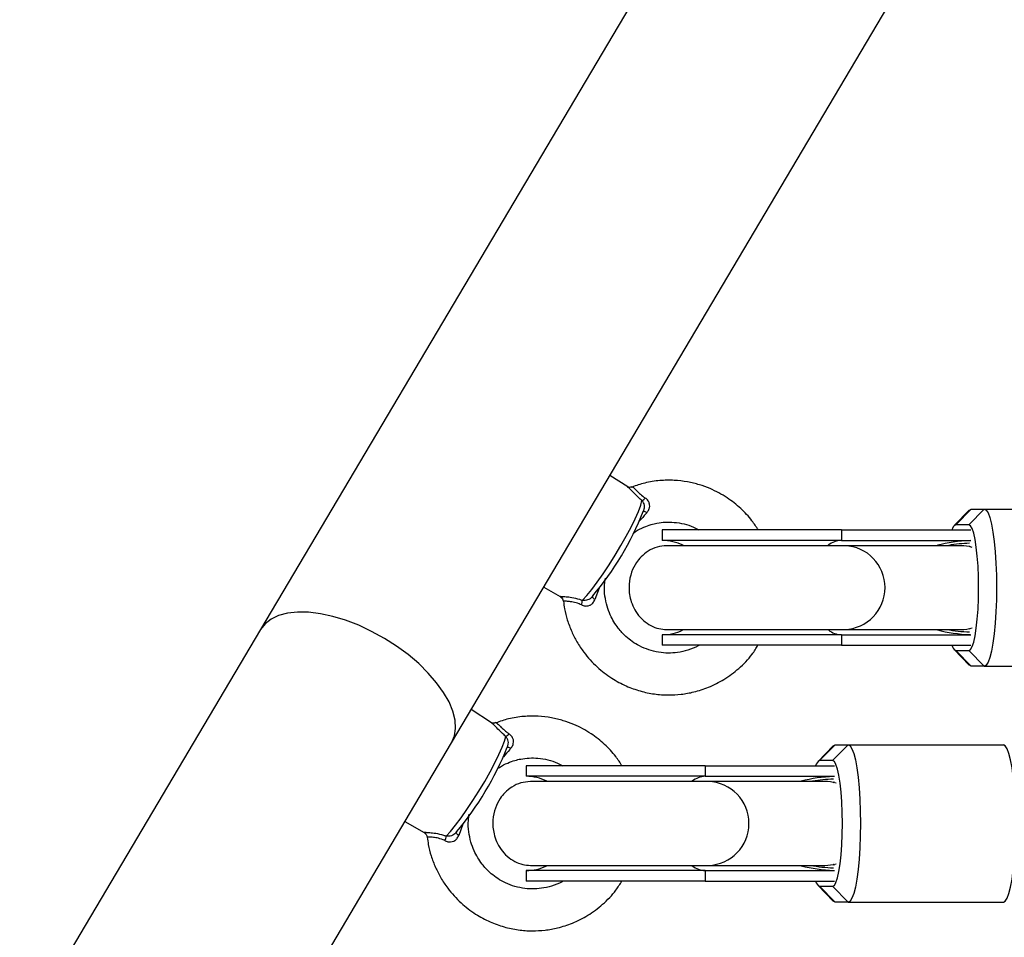
# Model space of a CAD drawing. Units: millimetres. Extents: x 7.6 to 31.8, y 1.8 to 20.7.
# Drawn here: x 12.3 to 12.5, y 5.1 to 5.3 of the extents above; entities that cross this region are included whole.
import ezdxf

# ---------------------------------------------------------------- set-up
doc = ezdxf.new("R2010")
doc.units = ezdxf.units.MM
doc.header["$LTSCALE"] = 200
doc.header["$PDSIZE"] = -1
doc.layers.add('DIASTASEIS', color=253, linetype='Continuous', lineweight=5)
doc.styles.get("Standard").update_dxf_attribs({"font": 'ARIALN.TTF'})
doc.dimstyles.new('STANDARD_ACAD', dxfattribs={"dimtxt": 0.18, "dimasz": 0.15, "dimexe": 0.18, "dimexo": 0.0625, "dimgap": 0.09, "dimtad": 0, "dimtih": 1, "dimtoh": 1, "dimzin": 0, "dimdsep": 46, "dimtxsty": 'Standard', "dimblk": 'OBLIQUE', "dimcen": 0.09, "dimadec": 0, "dimazin": 0, "dimtfac": 1, "dimtofl": 0, "dimtmove": 0, "dimatfit": 3, "dimfxl": 1, "dimtolj": 1, "dimtzin": 0, "dimarcsym": 0})

# ---------------------------------------------------------------- blocks, each defined once
blk = doc.blocks.new('_Oblique')
at = {"color": 0, "linetype": 'ByBlock', "lineweight": -2, "transparency": 16777216}
blk.add_line((-0.5, -0.5), (0.5, 0.5), dxfattribs=at)
blk = doc.blocks.new('*D16')
at = {"layer": 'Defpoints', "color": 0}
for p in [(18.3568707423394, 6.041563568305726), (10.25843251304397, 5.464123382833357), (18.3568707423394, 3.621637787258813)]:
    blk.add_point(p, dxfattribs=at)
at = {"layer": 'DIASTASEIS', "color": 0, "lineweight": -2}
for p, q in [((18.3568707423394, 5.979063568305726), (18.3568707423394, 3.441637787258812)), ((10.25843251304397, 5.401623382833357), (10.25843251304397, 3.441637787258812)), ((10.25843251304397, 3.621637787258813), (14.02617140941065, 3.621637787258813)), ((18.3568707423394, 3.621637787258813), (14.58913184597272, 3.621637787258813))]:
    blk.add_line(p, q, dxfattribs=at)
at = {"layer": 'DIASTASEIS', "color": 0, "linetype": 'ByBlock', "lineweight": -2, "xscale": 0.15, "yscale": 0.15, "zscale": 0.15, "rotation": 180}
blk.add_blockref('_Oblique', (10.25843251304397, 3.621637787258813), dxfattribs=at)
at = {"layer": 'DIASTASEIS', "color": 0, "linetype": 'ByBlock', "lineweight": -2, "xscale": 0.15, "yscale": 0.15, "zscale": 0.15}
blk.add_blockref('_Oblique', (18.3568707423394, 3.621637787258813), dxfattribs=at)
at = {"layer": 'DIASTASEIS', "color": 0, "insert": (14.30765162769168, 3.621637787258813), "char_height": 0.18, "attachment_point": 5}
blk.add_mtext('\\A1;8.10', dxfattribs=at)
blk = doc.blocks.new('KATOPSI S260')
at = {"color": 7, "linetype": 'Continuous', "lineweight": 25}
for p, q in [((12.55116298521099, 5.511036670392066), (12.36493383605122, 5.196771187071143)), ((12.40141031153254, 5.175155758861372), (12.58763946068868, 5.489421242182296)), ((12.43504149401198, 5.223990336427967), (12.43165357668769, 5.226191884972657)), ((12.50027485199391, 5.219583769172466), (12.49738537523373, 5.216621378789576)), ((12.50064401989877, 5.219771817250155), (12.49768070955835, 5.216771817253182)), ((12.50017538621907, 5.216771817253182), (12.50313869655949, 5.219771817250155)), ((12.50064401989877, 5.219771817250155), (12.50313869655949, 5.219771817250155)), ((12.50313869655949, 5.219771817250155), (12.53277179998187, 5.219771817250155)), ((12.44164012188341, 5.21577181724934), (12.44164012188341, 5.213771817248933)), ((12.47584730311721, 5.21577181724934), (12.44164012188341, 5.21577181724934)), ((12.47584730311721, 5.21577181724934), (12.47584730311721, 5.213771817248933)), ((12.47584730311721, 5.21577181724934), (12.50053546177807, 5.21577181724934)), ((12.50017538621907, 5.216771817253182), (12.49768070955835, 5.216771817253182)), ((12.47584730311721, 5.213771817248933), (12.44164012188341, 5.213771817248933)), ((12.47584730311721, 5.213771817248933), (12.50053546177807, 5.213771817248933)), ((12.49870242472682, 5.212771817252367), (12.47645041771031, 5.212771817252367)), ((12.50033909937267, 5.212702611661378), (12.50046154420781, 5.212558447045019)), ((12.41902009175394, 5.20487262175812), (12.4221679368122, 5.203055966438122)), ((12.4283602028365, 5.203170001044789), (12.42814818062399, 5.202912904813282)), ((12.36493383605122, 5.196771187071143), (12.32175395942178, 5.123904265539757)), ((12.47645041771031, 5.196771817249108), (12.49870242472682, 5.196771817249108)), ((12.50046154420781, 5.196985187456455), (12.50033909937267, 5.196841022840097)), ((12.44164012188341, 5.195771817252542), (12.44164012188341, 5.193771817252134)), ((12.47584730311721, 5.195771817252542), (12.44164012188341, 5.195771817252542)), ((12.47584730311721, 5.195771817252542), (12.47584730311721, 5.193771817252134)), ((12.47584730311721, 5.195771817252542), (12.50053546177807, 5.195771817252542)), ((12.47584730311721, 5.193771817252134), (12.44164012188341, 5.193771817252134)), ((12.47584730311721, 5.193771817252134), (12.50053546177807, 5.193771817252134)), ((12.49738537523373, 5.192922255719175), (12.50027485199391, 5.189959865329008)), ((12.49768070955835, 5.192771817248293), (12.50017538621907, 5.192771817248293)), ((12.50064401989877, 5.189771817251319), (12.49768070955835, 5.192771817248293)), ((12.50017538621907, 5.192771817248293), (12.50313869655949, 5.189771817251319)), ((12.50313869655949, 5.189771817251319), (12.50064401989877, 5.189771817251319)), ((12.50313869655949, 5.189771817251319), (12.53277179998187, 5.189771817251319)), ((12.40904142237488, 5.178957056788938), (12.40515822961535, 5.181480446986832)), ((12.35823043489947, 5.102288837329986), (12.40141031153254, 5.175155758861372)), ((12.47427478035681, 5.174550489533438), (12.471385303593, 5.171588099150547)), ((12.47464394826167, 5.174738537618403), (12.47168063792125, 5.171738537614154)), ((12.47417531457833, 5.171738537614154), (12.47713862492239, 5.174738537618403)), ((12.47464394826167, 5.174738537618403), (12.47713862492239, 5.174738537618403)), ((12.47713862492239, 5.174738537618403), (12.50677172834477, 5.174738537618403)), ((12.41564005024267, 5.170738537617588), (12.41564005024267, 5.16873853761718)), ((12.44984723147647, 5.170738537617588), (12.41564005024267, 5.170738537617588)), ((12.44984723147647, 5.170738537617588), (12.44984723147647, 5.16873853761718)), ((12.44984723147647, 5.170738537617588), (12.47453539014097, 5.170738537617588)), ((12.47417531457833, 5.171738537614154), (12.47168063792125, 5.171738537614154)), ((12.44984723147647, 5.16873853761718), (12.41564005024267, 5.16873853761718)), ((12.44984723147647, 5.16873853761718), (12.47453539014097, 5.16873853761718)), ((12.47270235308972, 5.167738537613339), (12.45045034607321, 5.167738537613339)), ((12.47433902773557, 5.167669332029625), (12.47446147257071, 5.167525167413267)), ((12.39250884237774, 5.160134348308937), (12.39616786517146, 5.158022686799093)), ((12.40236013119576, 5.158136721405761), (12.40214810898325, 5.157879625174253)), ((12.45045034607321, 5.151738537617355), (12.47270235308972, 5.151738537617355)), ((12.47446147257071, 5.151951907817427), (12.47433902773557, 5.151807743201068)), ((12.41564005024267, 5.150738537613513), (12.41564005024267, 5.148738537613106)), ((12.44984723147647, 5.150738537613513), (12.41564005024267, 5.150738537613513)), ((12.44984723147647, 5.150738537613513), (12.44984723147647, 5.148738537613106)), ((12.44984723147647, 5.150738537613513), (12.47453539014097, 5.150738537613513)), ((12.44984723147647, 5.148738537613106), (12.41564005024267, 5.148738537613106)), ((12.44984723147647, 5.148738537613106), (12.47453539014097, 5.148738537613106)), ((12.471385303593, 5.147888976080147), (12.47427478035681, 5.144926585697256)), ((12.47168063792125, 5.14773853761654), (12.47417531457833, 5.14773853761654)), ((12.47464394826167, 5.144738537612291), (12.47168063792125, 5.14773853761654)), ((12.47417531457833, 5.14773853761654), (12.47713862492239, 5.144738537612291)), ((12.47713862492239, 5.144738537612291), (12.47464394826167, 5.144738537612291)), ((12.47713862492239, 5.144738537612291), (12.50677172834477, 5.144738537612291))]:
    blk.add_line(p, q, dxfattribs=at)
at = {"color": 8, "linetype": 'Continuous', "lineweight": 25}
for p, q in [((12.42957122043228, 5.204637417500642), (12.42876670663392, 5.202469524596388)), ((12.40357114879518, 5.159604137861614), (12.40276663499682, 5.157436244964636))]:
    blk.add_line(p, q, dxfattribs=at)
at = {"color": 7, "linetype": 'Continuous', "lineweight": 25, "flags": 128}
for points in [[(12.42638209166327, 5.20235559096546), (12.42721349054338, 5.203256530887309), (12.42817178156767, 5.204425520267257), (12.42922716259565, 5.205826204397461), (12.43034681206265, 5.207415023036454), (12.43149590970208, 5.209142565112423), (12.43263871942983, 5.210955105354522), (12.43373970071045, 5.212796275092849), (12.43476461385146, 5.214608815334948), (12.43568158480704, 5.216336357410917), (12.43646209646542, 5.21792517604991), (12.43708187549711, 5.219325860180113), (12.43752164722829, 5.220494849552786), (12.43776773509236, 5.22139578948191)], [(12.43801791152438, 5.219320576270555), (12.43802595149756, 5.21935368925552), (12.4380600440156, 5.219369889728121), (12.43811934172047, 5.219368775015035), (12.43820237079782, 5.21935037283766), (12.43830706760056, 5.219315140562692), (12.438430829937, 5.219263953880734), (12.43857058175055, 5.219198085007527), (12.43872284957544, 5.219119171077189)], [(12.50027485199391, 5.219583769172466), (12.50027815733048, 5.219587142357348), (12.50064401989877, 5.219771817250155)], [(12.50313869655949, 5.219771817250155), (12.50350455913141, 5.219587142357348), (12.50386141295095, 5.219037664992364), (12.50420047109512, 5.218136915111252), (12.50451338482455, 5.216907072168404), (12.50479244916934, 5.215378418968619), (12.5050307926351, 5.213588596034249), (12.50522254641621, 5.211581674750057), (12.50536298889639, 5.209407072168695), (12.50544866191851, 5.207118334230479), (12.50547745592777, 5.204771817250737), (12.50544866191851, 5.202425300278271), (12.50536298889639, 5.20013656233278), (12.50522254641621, 5.197961959758693), (12.5050307926351, 5.195955038467226), (12.50479244916934, 5.194165215532855), (12.50451338482455, 5.192636562333071), (12.50420047109512, 5.191406719390223), (12.50386141295095, 5.190505969509111), (12.50350455913141, 5.189956492144127), (12.50313869655949, 5.189771817251319)], [(12.50017538621907, 5.192771817248293), (12.50050028325788, 5.192954124217074), (12.50081530847021, 5.193495505798644), (12.50111088996638, 5.194379512406165), (12.50137804665357, 5.195579283932609), (12.50160866111329, 5.197058365938581), (12.50179572623821, 5.198771817249515), (12.5019335581521, 5.200667575529231), (12.50201796890471, 5.202688039116772), (12.5020463937137, 5.204771817250737), (12.50201796890471, 5.206855595384702), (12.5019335581521, 5.208876058972244), (12.50179572623821, 5.21077181725196), (12.50160866111329, 5.21248526857017), (12.50137804665357, 5.213964350568865), (12.50111088996638, 5.21516412209531), (12.50081530847021, 5.21604812870283), (12.50050028325788, 5.2165895102844), (12.50017538621907, 5.216771817253182)], [(12.50046154421145, 5.212558447045019), (12.50045294510639, 5.212571240550467), (12.50033909937267, 5.212702611661378)], [(12.42876670663392, 5.202469524596388), (12.42863308187154, 5.202579615292059), (12.42851892719702, 5.202688290231897), (12.42842707987731, 5.202792848362158), (12.42835982272956, 5.202890690936336), (12.42831882740867, 5.202979386111117), (12.4283051128252, 5.203056729424141), (12.42831901985048, 5.203120798538301), (12.4283602028365, 5.203170001044789)], [(12.50033909937267, 5.196841022840097), (12.50045294510639, 5.196972393951008), (12.50046154421145, 5.196985187456455)], [(12.50064401989877, 5.189771817251319), (12.50027815733048, 5.189956492144127), (12.50027485199391, 5.189959865329008)], [(12.40038202002617, 5.157322311326432), (12.40121341890628, 5.158223251255556), (12.40217170993057, 5.159392240628229), (12.40322709095855, 5.160792924758432), (12.40434674042555, 5.162381743397425), (12.40549583806498, 5.16410928548067), (12.40663864778909, 5.165921825715493), (12.40773962907335, 5.167762995461096), (12.40876454221072, 5.16957553569592), (12.40968151316994, 5.171303077771888), (12.41046202482832, 5.172891896410881), (12.41108180385638, 5.174292580541085), (12.41152157559119, 5.175461569921033), (12.41176766345163, 5.176362509842882)], [(12.41201783988728, 5.174287296631526), (12.41202587986047, 5.174320409623768), (12.41205997237486, 5.174336610089092), (12.41211927008337, 5.174335495383282), (12.41220229916073, 5.174317093205907), (12.41230699596346, 5.17428186093094), (12.41243075829991, 5.174230674241706), (12.41257051011345, 5.174164805368498), (12.4127227779347, 5.174085891445436)], [(12.47427478035681, 5.174550489533438), (12.47427808568975, 5.174553862725595), (12.47464394826167, 5.174738537618403)], [(12.47713862492239, 5.174738537618403), (12.47750448749068, 5.174553862725595), (12.47786134131022, 5.174004385360611), (12.47820039945438, 5.173103635479499), (12.47851331318745, 5.171873792529375), (12.47879237752861, 5.170345139329591), (12.47903072099436, 5.168555316402497), (12.47922247477547, 5.166548395111029), (12.47936291725929, 5.164373792529666), (12.47944859028141, 5.162085054591451), (12.47947738429067, 5.159738537611709), (12.47944859028141, 5.157392020639243), (12.47936291725929, 5.155103282701027), (12.47922247477547, 5.152928680119665), (12.47903072099436, 5.150921758828197), (12.47879237752861, 5.149131935893827), (12.47851331318745, 5.147603282701319), (12.47820039945438, 5.146373439751194), (12.47786134131022, 5.145472689870083), (12.47750448749068, 5.144923212505098), (12.47713862492239, 5.144738537612291)], [(12.50677172834477, 5.144738537612291), (12.5071375909167, 5.144923212505098), (12.50749444473624, 5.145472689870083), (12.5078335028804, 5.146373439751194), (12.50814641660983, 5.147603282701319), (12.50842548095463, 5.149131935893827), (12.50866382442038, 5.150921758828197), (12.50885557820149, 5.152928680119665), (12.50899602068168, 5.155103282701027), (12.50908169370379, 5.157392020639243), (12.50911048771306, 5.159738537611709), (12.50908169370379, 5.162085054591451), (12.50899602068168, 5.164373792529666), (12.50885557820149, 5.166548395111029), (12.50866382442038, 5.168555316402497), (12.50842548095463, 5.170345139329591), (12.50814641660983, 5.171873792529375), (12.5078335028804, 5.173103635479499), (12.50749444473624, 5.174004385360611), (12.5071375909167, 5.174553862725595), (12.50677172834477, 5.174738537618403)], [(12.47417531457833, 5.14773853761654), (12.47450021162078, 5.147920844578046), (12.47481523682947, 5.148462226166892), (12.47511081832565, 5.149346232767137), (12.47537797501283, 5.150546004300857), (12.47560858947256, 5.152025086299552), (12.47579565460111, 5.153738537617762), (12.475933486515, 5.155634295897478), (12.47601789726397, 5.15765475948502), (12.47604632207296, 5.159738537611709), (12.47601789726397, 5.161822315745674), (12.475933486515, 5.163842779333216), (12.47579565460111, 5.165738537612931), (12.47560858947256, 5.167451988931141), (12.47537797501283, 5.168931070929837), (12.47511081832565, 5.170130842463557), (12.47481523682947, 5.171014849063802), (12.47450021162078, 5.171556230652648), (12.47417531457833, 5.171738537614154)], [(12.47446147257071, 5.167525167413267), (12.47445287346929, 5.167537960911439), (12.47433902773557, 5.167669332029625)], [(12.40276663499682, 5.157436244964636), (12.4026330102308, 5.157546335653031), (12.40251885555992, 5.157655010600145), (12.40242700823657, 5.157759568723129), (12.40235975109246, 5.157857411297307), (12.40231875576794, 5.157946106479365), (12.40230504118446, 5.158023449792388), (12.40231894821338, 5.158087518899272), (12.40236013119576, 5.158136721405761)], [(12.47433902773557, 5.151807743201068), (12.47445287346929, 5.151939114319255), (12.47446147257071, 5.151951907817427)], [(12.47464394826167, 5.144738537612291), (12.47427808568975, 5.144923212505098), (12.47427478035681, 5.144926585697256)]]:
    blk.add_lwpolyline(points, dxfattribs=at)
at = {"color": 8, "linetype": 'Continuous', "lineweight": 25, "flags": 128}
blk.add_lwpolyline([(12.40141031153254, 5.175155758861372), (12.40195962576328, 5.176438504222467), (12.40218747977198, 5.177884224427551), (12.40208997491501, 5.179468182821445), (12.40166877952217, 5.181163277429739), (12.40093110036398, 5.182940504721053), (12.39988955934243, 5.184769455827343), (12.39856197750416, 5.186618836905843), (12.39697107014874, 5.188457004518575), (12.39514405813972, 5.190252507116391), (12.39311220215606, 5.191974623154245), (12.39091026782191, 5.193593886742754), (12.38857593084614, 5.195082591835678), (12.38614913237254, 5.19641526628039), (12.38367139560361, 5.197569107640454), (12.38118511529976, 5.198524373376138), (12.3787328324099, 5.199264718623461), (12.3763565061665, 5.199777475867457), (12.37409679617778, 5.200053871692951), (12.3719923667006, 5.200089176887566), (12.37007922511404, 5.199882787372196), (12.36839010580226, 5.19943823453287), (12.36695391005489, 5.198763124779369), (12.3657952115893, 5.197869009443828), (12.36493383605122, 5.196771187071143)], dxfattribs=at)
at = {"color": 7, "linetype": 'Continuous', "lineweight": 25}
for centre, radius, start, end in [((12.43692079347895, 5.223185455466599), 0.001979953139219875, 295.3253873162719, 318.6110013785815), ((12.38420590319876, 5.2405361978199), 0.05784319180472773, 319.7599619711518, 338.4829430245974), ((12.49836730233366, 5.215478848080245), 0.001463960008884275, 117.9692058139806, 168.4559640082235), ((12.44164012188341, 5.204771817250737), 0.00900000000000208, 63.84539049130848, 90), ((12.47619453752051, 5.204771991822788), 0.008003916636822568, 271.753989667992, 88.16797774419562), ((12.49870127476535, 5.205401624258236), 0.007370186104387959, 73.23683055652448, 90.32171308144439), ((12.42309555595349, 5.202556003223442), 0.003292640589890774, 340.7641363955973, 356.5104364611969), ((12.44164012188341, 5.204771817250737), 0.009000000000000001, 270, 295.9307169276632), ((12.49870120620037, 5.204142322832929), 0.007370505180043952, 269.9859837530611, 286.762978952637), ((12.49836730233366, 5.194064786421229), 0.001463960008934368, 191.5440359919319, 242.030794186114), ((12.41092072184185, 5.17815217582757), 0.001979953139283248, 295.3253872212203, 318.6110013786655), ((12.35820583155802, 5.195502918180871), 0.05784319180486553, 319.7599619711528, 338.4829430245973), ((12.47236723069292, 5.170445568448493), 0.001463960008932987, 117.9692058139186, 168.4559640081563), ((12.41564005024267, 5.159738537611709), 0.009000000000003741, 63.8453904705018, 90), ((12.45019446588341, 5.159738712191036), 0.008003916636826296, 271.7539896679912, 88.16797774419642), ((12.47270120312825, 5.160368344619208), 0.007370186105111589, 73.23683055654597, 90.3217130814128), ((12.39709548431276, 5.157522723584414), 0.003292640589947013, 340.7641363956358, 356.5104364611953), ((12.41564005024267, 5.159738537611709), 0.008999999999999569, 270, 295.9307169276657), ((12.47270113456327, 5.159109043193901), 0.007370505180840638, 269.9859837530627, 286.7629789526757), ((12.47236723069292, 5.149031506782201), 0.001463960008922946, 191.5440359918451, 242.0307941861803)]:
    blk.add_arc(centre, radius, start, end, dxfattribs=at)
at = {"color": 8, "linetype": 'Continuous', "lineweight": 25}
for centre, radius, start, end in [((12.47596697431001, 5.209609507295689), 0.004164029946152298, 91.64686579729772, 128.89665013062), ((12.47596542294488, 5.19992811941848), 0.004157980281923606, 231.4147286001657, 268.372123543306), ((12.44996690266927, 5.16457622765666), 0.004164029946163311, 91.64686579729353, 128.8966501306193), ((12.44996535130778, 5.154894839786728), 0.004157980281870469, 231.4147286002049, 268.3721234931344)]:
    blk.add_arc(centre, radius, start, end, dxfattribs=at)
at = {"color": 7, "linetype": 'Continuous', "lineweight": 25}
for centre, major_axis, ratio, start_param, end_param in [((12.50171629303733, 5.204771817250737), (0.01710654863568925, 0), 0.5261143081324642, 1.647120916449642, 2.026531993795995), ((12.50171629303733, 5.204771817250737), (0.01710654863568925, 0), 0.5261143081324642, 4.256126903518781, 4.636064390729921), ((12.47571622140023, 5.159738537611709), (0.01710654863569289, 0), 0.5261143081321397, 1.647120916449383, 2.026531993795738), ((12.47571622140023, 5.159738537611709), (0.01710654863569289, 0), 0.5261143081321397, 4.256126903519037, 4.63606439073018)]:
    blk.add_ellipse(centre, major_axis=major_axis, ratio=ratio, start_param=start_param, end_param=end_param, dxfattribs=at)
at = {"color": 8, "linetype": 'Continuous', "lineweight": 25}
for centre, start_param, end_param in [((12.50163833439294, 5.204771817250737), 1.648245570109129, 1.891064968966522), ((12.50163833439294, 5.204771817250737), 4.369191261663689, 4.634939737070431), ((12.47563826275584, 5.159738537611709), 1.648245570109129, 1.891064968966657), ((12.47563826275584, 5.159738537611709), 4.369191261663689, 4.634939737070431)]:
    blk.add_ellipse(centre, major_axis=(0.01679209193962379, 0), ratio=0.5061906539436465, start_param=start_param, end_param=end_param, dxfattribs=at)
at = {"color": 7, "linetype": 'Continuous', "lineweight": 25}
for points, knots in [([(12.4599627389027, 5.21577181724934), (12.45958154858747, 5.216370989121067), (12.45863126070546, 5.217864693822783), (12.45664375937778, 5.219950896858798), (12.45398083716574, 5.222066332553375), (12.45127383115616, 5.223519668263187), (12.44869493342341, 5.224457182226622), (12.44640645424371, 5.225009042409518), (12.44387115766514, 5.22530463807562), (12.44112465844884, 5.225251840845893), (12.43839203282843, 5.22485507899183), (12.43665950451688, 5.224246649679124), (12.43585424482737, 5.223963858570649)], [0, 0, 0, 0, 0.07686715266625559, 0.1916258634856216, 0.3107044842218057, 0.4456381719051106, 0.5238029204555906, 0.6090650135632029, 0.7014414801090977, 0.8009295003422684, 0.9074742684079061, 1, 1, 1, 1]), ([(12.43580731842596, 5.224023450300599), (12.43573465628944, 5.223986603090459), (12.43551795143068, 5.223876711341298), (12.43518740773217, 5.223933192039119), (12.43500633167352, 5.224014930547135), (12.43499874545816, 5.224019550263627), (12.43499778301268, 5.224020136356565)], [0, 0, 0, 0, 0.1993185551515272, 0.5944402737926882, 0.9485474486106164, 1, 1, 1, 1]), ([(12.43872284957544, 5.219119171077189), (12.43878641904595, 5.219197326357978), (12.43900310784667, 5.219463733697928), (12.43922852366379, 5.219952577495867), (12.43925758204497, 5.220437318352204), (12.43918845833397, 5.220868876025641), (12.43907610993048, 5.221140881327308), (12.43881317983616, 5.221543716961612), (12.43859701841868, 5.221720415855096), (12.43840622962963, 5.221876374158462)], [0, 0, 0, 0, 0.09535368804473573, 0.3250314229873971, 0.4978936603087282, 0.5449238019058923, 0.7364254711552453, 0.7673633643107989, 0.9999999999999999, 0.9999999999999999, 0.9999999999999999, 0.9999999999999999]), ([(12.43801791152438, 5.219320576270555), (12.43804958914481, 5.219374981465087), (12.4381254894208, 5.219505337514427), (12.43815764614121, 5.219653254378507), (12.43817638198672, 5.219739436888638)], [0, 0, 0, 0, 0.4173584265335322, 1, 1, 1, 1]), ([(12.4362336726692, 5.215249934972242), (12.43633537759453, 5.215327726658877), (12.43691184302881, 5.215768651443803), (12.43802800118939, 5.216288907915448), (12.43940440562002, 5.216800132908254), (12.44077090758512, 5.217125030536415), (12.44225577638937, 5.217301583466913), (12.44462516924179, 5.217251704347298), (12.44684513952527, 5.216771839699511), (12.44830177567857, 5.215960036268378), (12.44863950106375, 5.21577181724934)], [0, 0, 0, 0, 0.029939030595786, 0.1696949934579755, 0.2829903251932794, 0.370049259999114, 0.4921337151590979, 0.6208661177495172, 0.9120966927468448, 1, 1, 1, 1]), ([(12.44245969321057, 5.212771817252367), (12.44184904152573, 5.212719670180384), (12.44061873248867, 5.212614606989526), (12.4389397885636, 5.21181067754879), (12.4376408641285, 5.210755229822105), (12.43655597392646, 5.209415846093187), (12.43567148322037, 5.207646032355122), (12.43518894389419, 5.205332497960633), (12.43536014547792, 5.203109994788981), (12.43598790396865, 5.201232039577015), (12.43681795656013, 5.199769767936239), (12.43799016094928, 5.198463166128938), (12.43941282238958, 5.197481977240393), (12.44094485163006, 5.196877425816645), (12.44196908728483, 5.196806020288939), (12.44245969321057, 5.196771817249108)], [0, 0, 0, 0, 0.08026672087436076, 0.1617171856234574, 0.2367662411367273, 0.2959144539435563, 0.3793407380335923, 0.4763655678745295, 0.5857935421553686, 0.6494328710992595, 0.7205344575200933, 0.7948855735841834, 0.8680456619467248, 0.9367942520094266, 1, 1, 1, 1]), ([(12.47645041771031, 5.212771817252367), (12.47560955101946, 5.212771817252367), (12.47394742030448, 5.212771817252367), (12.47118833421266, 5.212771817252367), (12.46842070581553, 5.212771817252367), (12.46551644493522, 5.212771817252367), (12.46267102982458, 5.212771817252367), (12.46000760879835, 5.212771817252367), (12.4577698917121, 5.212771817252367), (12.45565390713747, 5.212771817252367), (12.45344888109614, 5.212771817252367), (12.45107525925707, 5.212771817252367), (12.44867820584406, 5.212771817252367), (12.44643313443086, 5.212771817252367), (12.44454338354191, 5.212771817252367), (12.44311492869676, 5.212771817252367), (12.4426781376562, 5.212771817252367), (12.44245969321057, 5.212771817252367)], [0, 0, 0, 0, 0.07100683778836282, 0.140358331483609, 0.2063575260212657, 0.2674647300867818, 0.3391442415916555, 0.3977569501475037, 0.4475124451679037, 0.4932288217277294, 0.5475304236702127, 0.6099743461423693, 0.6797225091611884, 0.7554779734254162, 0.8355015094764222, 0.9177323287785583, 1, 1, 1, 1]), ([(12.44869134474649, 5.193771817252134), (12.44863031539646, 5.193732687908785), (12.44795974034716, 5.193302744581167), (12.4465688129014, 5.192805536516978), (12.44464202974197, 5.1923456009281), (12.44276471041232, 5.19222801951765), (12.44090183250884, 5.192384880730977), (12.4390587801274, 5.192838767969086), (12.43736884498068, 5.193549596395322), (12.43592199397537, 5.194425588411839), (12.43452835972423, 5.195544857047942), (12.43302009261535, 5.197173054661114), (12.43182287197416, 5.199164348781785), (12.4310413584528, 5.201275232317137), (12.43065140713881, 5.203225645385835), (12.43052988593192, 5.205035758637685), (12.43072072595098, 5.206155483650953), (12.43078875483772, 5.206554632877676)], [0, 0, 0, 0, 0.007964006612178933, 0.08750648577757078, 0.1608267125097997, 0.227127702576545, 0.2953709189526652, 0.3685645379813934, 0.4389858862974733, 0.4996839599051002, 0.5548709175598747, 0.6333762440269103, 0.7406982213093105, 0.8052865618172823, 0.8771091196339543, 0.9561929941447289, 1, 1, 1, 1]), ([(12.42216092018791, 5.203048338265951), (12.42220694254067, 5.203020839977405), (12.4223761434034, 5.202919742729144), (12.42258421200606, 5.202641551328277), (12.4227287330643, 5.202348813978467), (12.42272473600971, 5.202180025899004), (12.42272419281946, 5.202157087969688)], [0, 0, 0, 0, 0.1463979111608342, 0.5382308999866156, 0.9372465801208807, 1, 1, 1, 1]), ([(12.42620436952276, 5.201471217416845), (12.4263198942601, 5.201422018250021), (12.42664281057225, 5.201284496088199), (12.42720116447819, 5.201224517750241), (12.42764407382421, 5.201322246150092), (12.42803417141405, 5.201494986682526), (12.42823999554022, 5.201650547784091), (12.42855120005626, 5.20200039523116), (12.42866194006203, 5.202241461596721), (12.42876670663392, 5.202469524596388)], [0, 0, 0, 0, 0.119669610511214, 0.3345021201583104, 0.5142168014423886, 0.5399148667754814, 0.7435661672908819, 0.7573984728088172, 1, 1, 1, 1]), ([(12.42277525017855, 5.202156113631652), (12.42283013368726, 5.201679087647797), (12.42296904283577, 5.200471743726673), (12.42349755735196, 5.198536010993855), (12.42428710832175, 5.196415573107522), (12.42534737417665, 5.194346000822414), (12.42689510677812, 5.192006716195472), (12.42908258701138, 5.189597891567253), (12.43185543054935, 5.18746888267561), (12.43465382134966, 5.18596643749698), (12.43740143463512, 5.184975083062461), (12.44011364502805, 5.184405423835422), (12.44273092955265, 5.184218168924424), (12.44525758955498, 5.184362014824735), (12.44784430404545, 5.184829949470448), (12.45061002828081, 5.185727303633037), (12.45353160958186, 5.187199736250484), (12.45635512782175, 5.189312470178272), (12.45855272371338, 5.191540578951397), (12.45956529143879, 5.193188707362431), (12.45992353916446, 5.193771817252134)], [0, 0, 0, 0, 0.02876309217989761, 0.072798854102739, 0.1198722607235966, 0.1643337132018681, 0.2119529154425236, 0.2878079181765391, 0.3582928184146653, 0.4211113735220274, 0.4786211806262911, 0.5345365246012436, 0.5887083663487448, 0.6380160003585468, 0.6873445725342994, 0.7468134800209736, 0.8130918730099301, 0.8839479942505685, 0.9589406553835454, 1, 1, 1, 1]), ([(12.44245969321057, 5.196771817249108), (12.44264079092611, 5.196771817249108), (12.4429987645228, 5.196771817249108), (12.44408987430435, 5.196771817249108), (12.44548089376551, 5.196771817249108), (12.44723315661687, 5.196771817249108), (12.4492277110505, 5.196771817249108), (12.45134806829012, 5.196771817249108), (12.45331012181052, 5.196771817249108), (12.45532296205349, 5.196771817249108), (12.45760453940167, 5.196771817249108), (12.46031745631191, 5.196771817249108), (12.46340375934162, 5.196771817249108), (12.46674926229318, 5.196771817249108), (12.47017353070916, 5.196771817249108), (12.47351077013738, 5.196771817249108), (12.47547038884952, 5.196771817249108), (12.47645041771031, 5.196771817249108)], [0, 0, 0, 0, 0.07100683779107551, 0.1403583314862051, 0.2063575260237925, 0.2674647300893077, 0.3391442415943418, 0.3977569501505612, 0.4475124451708983, 0.4932288217304885, 0.5475304236728167, 0.6099743461448918, 0.6797225091637261, 0.7554779734280063, 0.8355015094790982, 0.9177323287813269, 1, 1, 1, 1]), ([(12.4339626672656, 5.170738537617588), (12.43358147695037, 5.171337709489315), (12.43263118906836, 5.17283141419103), (12.43064368774068, 5.174917617227045), (12.42798076552501, 5.177033052914346), (12.42527375951906, 5.178486388631434), (12.42269486178267, 5.179423902587594), (12.42040638260661, 5.179975762770489), (12.41787108602804, 5.180271358443868), (12.41512458681174, 5.180218561206864), (12.41239196119133, 5.179821799352801), (12.41065943287978, 5.179213370040095), (12.40985417318663, 5.17893057893162)], [0, 0, 0, 0, 0.07686715266657311, 0.1916258634858997, 0.3107044842220428, 0.4456381719053013, 0.5238029204557544, 0.6090650135633373, 0.7014414801092003, 0.8009295003423368, 0.9074742684079379, 1, 1, 1, 1]), ([(12.40980724678522, 5.178990170661571), (12.40973458465234, 5.178953323451431), (12.40951787979358, 5.178843431702269), (12.40918733609507, 5.178899912407367), (12.40900626003278, 5.178981650908106), (12.40899867382106, 5.178986270624598), (12.40899771137558, 5.178986856724812)], [0, 0, 0, 0, 0.1993185551515272, 0.5944402737926882, 0.9485474486106164, 1, 1, 1, 1]), ([(12.4127227779347, 5.174085891445436), (12.41278634740885, 5.174164046726226), (12.41300303620957, 5.1744304540589), (12.41322845202669, 5.174919297856839), (12.41325751040787, 5.175404038713175), (12.41318838669324, 5.175835596386612), (12.41307603829338, 5.17610760168828), (12.41281310819906, 5.176510437322584), (12.41259694678158, 5.176687136216067), (12.41240615799254, 5.176843094519434)], [0, 0, 0, 0, 0.09535368804473573, 0.3250314229873971, 0.4978936603087282, 0.5449238019058923, 0.7364254711552453, 0.7673633643107989, 0.9999999999999999, 0.9999999999999999, 0.9999999999999999, 0.9999999999999999]), ([(12.41201783988728, 5.174287296631526), (12.41204951750771, 5.174341701826059), (12.4121254177837, 5.174472057875398), (12.41215757450411, 5.174619974739478), (12.41217631034598, 5.174706157249609)], [0, 0, 0, 0, 0.4173584265335322, 1, 1, 1, 1]), ([(12.4102336010321, 5.170216655333213), (12.41033530595743, 5.170294447027125), (12.41091177139171, 5.170735371804774), (12.41202792955229, 5.17125562827642), (12.41340433398292, 5.171766853269226), (12.41477083594802, 5.172091750897387), (12.41625570475227, 5.172268303827884), (12.41862509760469, 5.172218424715545), (12.42084506788817, 5.171738560060483), (12.42230170404147, 5.170926756629349), (12.42263942942301, 5.170738537617588)], [0, 0, 0, 0, 0.02993903059574729, 0.1696949934577561, 0.2829903251929136, 0.3700492599986356, 0.4921337151584617, 0.6208661177487145, 0.9120966927456656, 1, 1, 1, 1]), ([(12.41645962157347, 5.167738537613339), (12.41584896988863, 5.167686390541355), (12.41461866084794, 5.167581327350497), (12.4129397169265, 5.166777397909762), (12.4116407924914, 5.165721950183077), (12.41055590228936, 5.164382566454158), (12.40967141158328, 5.162612752723369), (12.40918887225709, 5.16029921832888), (12.40936007384082, 5.158076715149953), (12.40998783232791, 5.156198759937986), (12.41081788492303, 5.154736488304486), (12.41199008930855, 5.153429886497186), (12.41341275075249, 5.152448697601365), (12.41494477999296, 5.151844146177616), (12.41596901564409, 5.151772740657186), (12.41645962157347, 5.151738537617355)], [0, 0, 0, 0, 0.08026672087436257, 0.1617171856234452, 0.2367662411367304, 0.2959144539435495, 0.3793407380335956, 0.476365567874535, 0.5857935421553766, 0.6494328710992633, 0.7205344575201164, 0.7948855735841963, 0.8680456619467393, 0.9367942520094427, 1, 1, 1, 1]), ([(12.45045034607321, 5.167738537613339), (12.44960947937872, 5.167738537613339), (12.44794734866738, 5.167738537613339), (12.44518826257556, 5.167738537613339), (12.44242063417843, 5.167738537613339), (12.43951637329448, 5.167738537613339), (12.43667095818748, 5.167738537613339), (12.43400753715761, 5.167738537613339), (12.43176982007137, 5.167738537613339), (12.42965383550037, 5.167738537613339), (12.4274488094554, 5.167738537613339), (12.42507518761997, 5.167738537613339), (12.42267813420696, 5.167738537613339), (12.42043306279012, 5.167738537613339), (12.41854331190481, 5.167738537613339), (12.41711485705602, 5.167738537613339), (12.4166780660191, 5.167738537613339), (12.41645962157347, 5.167738537613339)], [0, 0, 0, 0, 0.07100683778836277, 0.1403583314836089, 0.2063575260212751, 0.2674647300867812, 0.3391442415916549, 0.3977569501475031, 0.4475124451678932, 0.4932288217277285, 0.5475304236702117, 0.6099743461423597, 0.6797225091611865, 0.7554779734254142, 0.8355015094764201, 0.9177323287785562, 1, 1, 1, 1]), ([(12.42269127310939, 5.148738537613106), (12.42263024375936, 5.148699408269756), (12.42195966870642, 5.148269464942139), (12.4205687412643, 5.147772256885226), (12.41864195810487, 5.147312321289071), (12.41676463877522, 5.147194739878621), (12.4149017608681, 5.147351601099224), (12.4130587084903, 5.147805488337333), (12.41136877334358, 5.148516316756293), (12.40992192233463, 5.149392308780087), (12.40852828808349, 5.150511577408913), (12.40702002097825, 5.152139775022086), (12.40582280033706, 5.154131069142757), (12.4050412868157, 5.156241952678108), (12.40465133549807, 5.158192365746807), (12.40452981429482, 5.160002479005932), (12.40472065431388, 5.161122204011924), (12.40478868320062, 5.161521353245924)], [0, 0, 0, 0, 0.007964006611643646, 0.08750648577707841, 0.1608267125093469, 0.227127702576128, 0.295370918952285, 0.3685645379810527, 0.4389858862971706, 0.4996839599048302, 0.5548709175596346, 0.6333762440267124, 0.7406982213091706, 0.8052865618171773, 0.877109119633888, 0.9561929941447053, 1, 1, 1, 1]), ([(12.39616084854717, 5.158015058626923), (12.39620687090357, 5.157987560345653), (12.39637607176266, 5.157886463097391), (12.39658414036896, 5.157608271689249), (12.39672866142357, 5.157315534339439), (12.39672466437261, 5.157146746267252), (12.39672412118236, 5.15712380833066)], [0, 0, 0, 0, 0.1463979111608342, 0.5382308999866156, 0.9372465801208807, 1, 1, 1, 1]), ([(12.40020429788203, 5.156437937777817), (12.40031982261937, 5.156388738618269), (12.40064273893515, 5.156251216456447), (12.40120109283745, 5.156191238111212), (12.40164400218347, 5.156288966511063), (12.40203409977696, 5.156461707050774), (12.40223992390312, 5.156617268145062), (12.40255112841916, 5.156967115592131), (12.40266186842129, 5.157208181964968), (12.40276663499682, 5.157436244964636)], [0, 0, 0, 0, 0.119669610511214, 0.3345021201583104, 0.5142168014423886, 0.5399148667754814, 0.7435661672908819, 0.7573984728088172, 1, 1, 1, 1]), ([(12.39677517854145, 5.157122833992624), (12.39683006205016, 5.156645808016044), (12.39696897119867, 5.155438464087645), (12.39749748571487, 5.153502731354827), (12.39828703668465, 5.151382293468494), (12.39934730253592, 5.149312721190661), (12.40089503514102, 5.146973436563719), (12.40308251537428, 5.144564611928224), (12.40585535891225, 5.142435603036581), (12.40865374970892, 5.140933157857951), (12.41140136299802, 5.139941803423433), (12.41411357338731, 5.139372144196393), (12.41673085791555, 5.139184889285396), (12.41925751791788, 5.139328735185707), (12.42184423240471, 5.139796669831419), (12.42460995664007, 5.140694023994008), (12.42753153794476, 5.142166456611456), (12.43035505618465, 5.14427919054652), (12.43255265207264, 5.146507299319644), (12.43356521979806, 5.148155427723403), (12.43392346752373, 5.148738537613106)], [0, 0, 0, 0, 0.02876309217990295, 0.07279885410275251, 0.1198722607236189, 0.1643337132018987, 0.211952915442563, 0.2878079181765925, 0.3582928184147319, 0.4211113735221056, 0.4786211806263799, 0.5345365246013428, 0.5887083663488542, 0.6380160003586653, 0.687344572534427, 0.7468134800211124, 0.8130918730100811, 0.8839479942507327, 0.9589406553837236, 0.9999999999999999, 0.9999999999999999, 0.9999999999999999, 0.9999999999999999]), ([(12.41645962157347, 5.151738537617355), (12.41664071928901, 5.151738537617355), (12.4169986928857, 5.151738537617355), (12.41808980266725, 5.151738537617355), (12.41948082212477, 5.151738537617355), (12.42123308497614, 5.151738537617355), (12.4232276394134, 5.151738537617355), (12.42534799664938, 5.151738537617355), (12.42731005017342, 5.151738537617355), (12.42932289041639, 5.151738537617355), (12.43160446776457, 5.151738537617355), (12.43431738467117, 5.151738537617355), (12.43740368770088, 5.151738537617355), (12.44074919065608, 5.151738537617355), (12.44417345907206, 5.151738537617355), (12.44751069850028, 5.151738537617355), (12.44947031721242, 5.151738537617355), (12.45045034607321, 5.151738537617355)], [0, 0, 0, 0, 0.07100683779107743, 0.1403583314862069, 0.2063575260237941, 0.2674647300893152, 0.3391442415943421, 0.3977569501505616, 0.4475124451708986, 0.4932288217304887, 0.5475304236728168, 0.6099743461448918, 0.679722509163726, 0.755477973428006, 0.8355015094791075, 0.917732328781327, 1, 1, 1, 1])]:
    blk.add_open_spline(points, degree=3, knots=knots, dxfattribs=at)
at = {"color": 8, "linetype": 'Continuous', "lineweight": 25}
for points, knots in [([(12.43776773509236, 5.22139578948191), (12.43766257778336, 5.221484650381178), (12.43710228804341, 5.221958111051215), (12.43621605925293, 5.222827530898947), (12.43561913281448, 5.22345915397819), (12.43522055225114, 5.223847694189324), (12.43511116370357, 5.223908604846663), (12.43502093878053, 5.223958844657325)], [0, 0, 0, 0, 0.0772719634160968, 0.4117135434963436, 0.7368384430261284, 0.7829413395157996, 1, 1, 1, 1]), ([(12.43585621718304, 5.223957775840979), (12.43586793494543, 5.223972581614369), (12.43593369048833, 5.224055665876229), (12.43627000641138, 5.223763548510767), (12.43673970241363, 5.223287356264343), (12.43725868759358, 5.222780621767022), (12.4376780853556, 5.222407830766322), (12.43814264010072, 5.222057656563273), (12.43831420204808, 5.22193966567648), (12.43840622962963, 5.221876374158462)], [0, 0, 0, 0, 0.06717777336439487, 0.3769756002279326, 0.6092992598437149, 0.6797864609099478, 0.8885716618149182, 0.9402287022928698, 1, 1, 1, 1]), ([(12.43817638198672, 5.219739436888638), (12.43819998932233, 5.21981188734572), (12.43827781846923, 5.220050743464533), (12.43823792433543, 5.220493624201488), (12.43808408972765, 5.220999772154762), (12.43787355893002, 5.221263317664132), (12.43776773509236, 5.22139578948191)], [0, 0, 0, 0, 0.1219443774466255, 0.4020286798763388, 0.6994282067591074, 1, 1, 1, 1]), ([(12.43872284957544, 5.219119171077189), (12.438654477369, 5.219040587693605), (12.43817553540723, 5.218490117218614), (12.43770985806188, 5.217951841430484), (12.43731065930771, 5.217490408151214)], [0, 0, 0, 0, 0.1427567705306536, 1, 1, 1, 1]), ([(12.42218156090823, 5.203079502494809), (12.42216228416439, 5.203082800970158), (12.42210619799081, 5.203092397980079), (12.42245835353171, 5.203084521894205), (12.42318723204082, 5.203055794550899), (12.4243794981696, 5.202919434330404), (12.42551223382108, 5.202661908868329), (12.4262020657545, 5.202418986566052), (12.42638209166327, 5.20235559096546)], [0, 0, 0, 0, 0.09525556540035787, 0.2771484388534723, 0.5003353662558339, 0.7023460620539301, 0.9223210489911056, 0.9999999999999999, 0.9999999999999999, 0.9999999999999999, 0.9999999999999999]), ([(12.42814818062399, 5.202912904813282), (12.42811569057741, 5.202870728167916), (12.42798195918223, 5.202697126038409), (12.42763006205425, 5.202500224873809), (12.42714416783494, 5.202339703919286), (12.42671461529173, 5.202304130983983), (12.42646772489317, 5.202342338718161), (12.42638209166327, 5.20235559096546)], [0, 0, 0, 0, 0.08082079421577994, 0.33266426198372, 0.5888296335411716, 0.857386734821539, 1, 1, 1, 1]), ([(12.42620436952276, 5.201471217416845), (12.42606464978164, 5.201536114440394), (12.42552742672999, 5.201785643799674), (12.42461079773713, 5.202036235928979), (12.42364104248483, 5.202146420127981), (12.42303674525758, 5.202160071214173), (12.42273600107657, 5.2021636440004), (12.42277269908956, 5.202158852149303), (12.42278430058943, 5.2021573372731)], [0, 0, 0, 0, 0.07416896492977348, 0.2851800168150258, 0.4868198321669074, 0.718679920992915, 0.9110650745495283, 1, 1, 1, 1]), ([(12.41176766345163, 5.176362509842882), (12.41166250614262, 5.17645137074215), (12.41110221640631, 5.176924831412187), (12.41021598761219, 5.177794251259918), (12.40961906117374, 5.178425874339162), (12.40922048061404, 5.178814414550295), (12.40911109206647, 5.178875325207635), (12.40902086713979, 5.178925565018297)], [0, 0, 0, 0, 0.0772719634160968, 0.4117135434963436, 0.7368384430261284, 0.7829413395157996, 1, 1, 1, 1]), ([(12.40985614554594, 5.178924496209227), (12.40986786330834, 5.178939301982616), (12.40993361885123, 5.1790223862372), (12.41026993477428, 5.178730268871739), (12.41073963077289, 5.178254076625315), (12.41125861595285, 5.177747342127994), (12.41167801371486, 5.177374551127294), (12.41214256845998, 5.177024376924244), (12.41231413041098, 5.176906386037452), (12.41240615799254, 5.176843094519434)], [0, 0, 0, 0, 0.06717777336439487, 0.3769756002279326, 0.6092992598437149, 0.6797864609099478, 0.8885716618149182, 0.9402287022928698, 1, 1, 1, 1]), ([(12.41217631034598, 5.174706157249609), (12.41219991768523, 5.174778607706692), (12.41227774683213, 5.175017463825505), (12.41223785269469, 5.17546034456246), (12.41208401809055, 5.175966492515734), (12.41187348728928, 5.176230038025103), (12.41176766345163, 5.176362509842882)], [0, 0, 0, 0, 0.1219443774466255, 0.4020286798763388, 0.6994282067591074, 1, 1, 1, 1]), ([(12.4127227779347, 5.174085891445436), (12.41265440572826, 5.174007308054577), (12.41217546377013, 5.173456837586862), (12.41170978642114, 5.172918561791455), (12.41131058767061, 5.172457128519461)], [0, 0, 0, 0, 0.1427567705306536, 1, 1, 1, 1]), ([(12.39618148927113, 5.158046222855781), (12.39616221252365, 5.158049521338405), (12.39610612635371, 5.158059118348326), (12.39645828189461, 5.158051242262452), (12.39718716040372, 5.158022514919146), (12.3983794265325, 5.157886154698652), (12.39951216218398, 5.157628629229301), (12.4002019941174, 5.157385706927023), (12.40038202002617, 5.157322311326432)], [0, 0, 0, 0, 0.09525556540035787, 0.2771484388534723, 0.5003353662558339, 0.7023460620539301, 0.9223210489911056, 0.9999999999999999, 0.9999999999999999, 0.9999999999999999, 0.9999999999999999]), ([(12.40214810898325, 5.157879625174253), (12.40211561893668, 5.157837448528888), (12.4019818875415, 5.15766384639938), (12.40162999041715, 5.157466945242057), (12.40114409619784, 5.157306424280257), (12.40071454365463, 5.15727085135223), (12.40046765325243, 5.157309059086408), (12.40038202002617, 5.157322311326432)], [0, 0, 0, 0, 0.08082079421577994, 0.33266426198372, 0.5888296335411716, 0.857386734821539, 1, 1, 1, 1]), ([(12.40020429788203, 5.156437937777817), (12.40006457814454, 5.156502834801366), (12.39952735509289, 5.156752364160646), (12.39861072610003, 5.157002956297227), (12.39764097084773, 5.157113140488953), (12.39703667362048, 5.157126791575145), (12.39673592943583, 5.157130364368648), (12.39677262745246, 5.157125572510274), (12.39678422895233, 5.157124057641347)], [0, 0, 0, 0, 0.07416896492977348, 0.2851800168150258, 0.4868198321669074, 0.718679920992915, 0.9110650745495283, 1, 1, 1, 1])]:
    blk.add_open_spline(points, degree=3, knots=knots, dxfattribs=at)
blk = doc.blocks.new('s260')
blk.add_blockref('KATOPSI S260', (0, 0))
blk = doc.blocks.new('*D31')
at = {"layer": 'Defpoints', "color": 0}
for p in [(8.768996771300042, 5.190938705898928), (19.82680543275874, 5.190938705898928), (19.82680543275874, 2.02648211038903)]:
    blk.add_point(p, dxfattribs=at)
at = {"layer": 'DIASTASEIS', "color": 0, "lineweight": -2}
for p, q in [((8.768996771300042, 5.128438705898928), (8.768996771300042, 1.84648211038903)), ((19.82680543275874, 5.128438705898928), (19.82680543275874, 1.84648211038903)), ((8.768996771300042, 2.02648211038903), (13.96601842808669, 2.02648211038903)), ((19.82680543275874, 2.02648211038903), (14.62978377597209, 2.02648211038903))]:
    blk.add_line(p, q, dxfattribs=at)
at = {"layer": 'DIASTASEIS', "color": 0, "linetype": 'ByBlock', "lineweight": -2, "xscale": 0.15, "yscale": 0.15, "zscale": 0.15, "rotation": 180}
blk.add_blockref('_Oblique', (8.768996771300042, 2.02648211038903), dxfattribs=at)
at = {"layer": 'DIASTASEIS', "color": 0, "linetype": 'ByBlock', "lineweight": -2, "xscale": 0.15, "yscale": 0.15, "zscale": 0.15}
blk.add_blockref('_Oblique', (19.82680543275874, 2.02648211038903), dxfattribs=at)
at = {"layer": 'DIASTASEIS', "color": 0, "insert": (14.29790110202939, 2.02648211038903), "char_height": 0.18, "attachment_point": 5}
blk.add_mtext('\\A1;11.10', dxfattribs=at)

msp = doc.modelspace()

# ---------------------------------------------------------------- block references
msp.add_blockref('s260', (0, 0))

# ---------------------------------------------------------------- dimensions: what is measured, and where the dimension line sits
at = {"layer": 'DIASTASEIS'}
dim = msp.add_linear_dim(base=(18.3568707423394, 3.621637787258813), p1=(10.25843251304397, 5.464123382833357), p2=(18.3568707423394, 6.041563568305726), dimstyle='STANDARD_ACAD', dxfattribs=at)
dim.commit()
dim.dimension.update_dxf_attribs({"geometry": '*D16', "text_midpoint": (14.30765162769168, 3.621637787258813)})
dim = msp.add_linear_dim(base=(19.82680543275874, 2.02648211038903), p1=(8.768996771300042, 5.190938705898928), p2=(19.82680543275874, 5.190938705898928), dimstyle='STANDARD_ACAD', override={"dimrnd": 0.1, "dimtxsty": 'Standard'}, dxfattribs=at)
dim.commit()
dim.dimension.update_dxf_attribs({"geometry": '*D31', "text_midpoint": (14.29790110202939, 2.02648211038903)})

doc.saveas('drawing.dxf')
